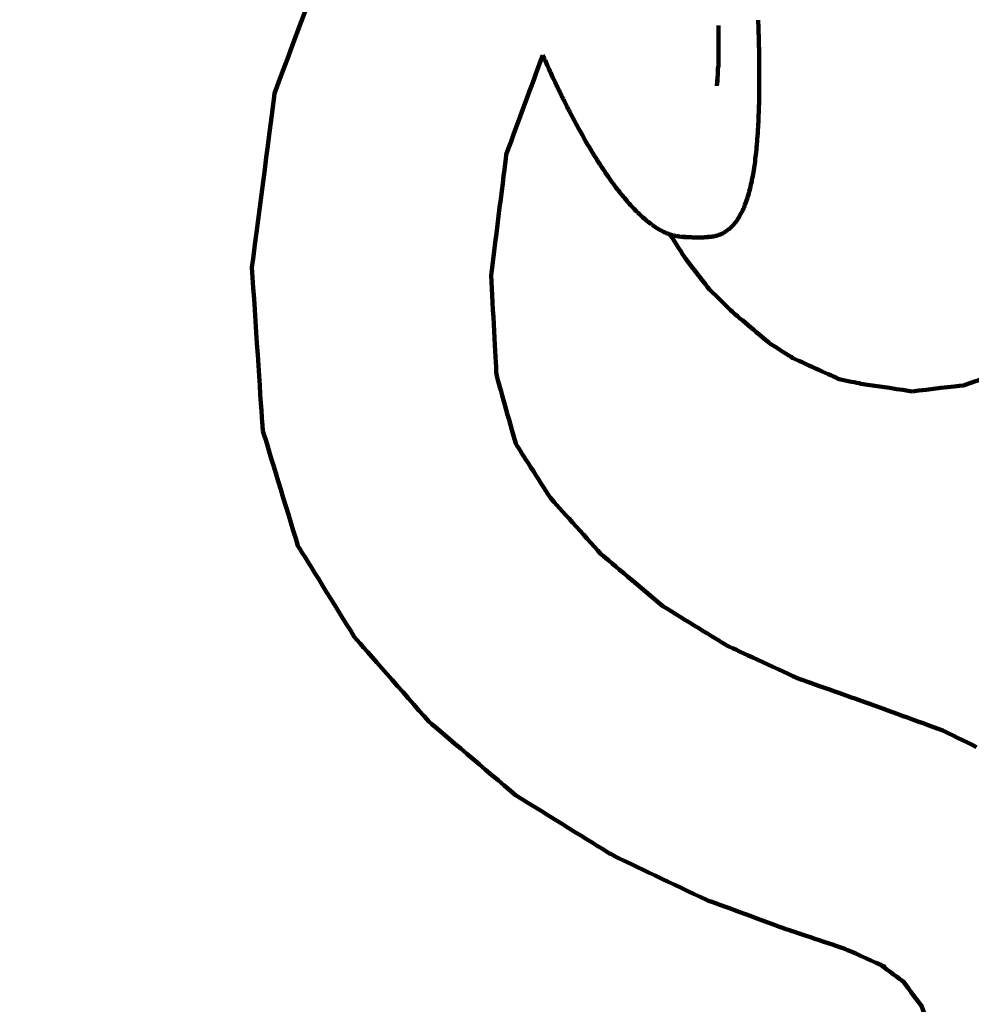
# Model space of a CAD drawing. Units: millimetres. Extents: x -5296 to 5296, y -6141 to 6141.
# Drawn here: x -353 to -317, y -4435 to -4397 of the extents above; entities that cross this region are included whole.
import ezdxf
from ezdxf.lldxf.tags import DXFTag

# ---------------------------------------------------------------- set-up
doc = ezdxf.new("R2010")
doc.units = ezdxf.units.MM
doc.header["$MEASUREMENT"] = 0
doc.layers.add('layer 1', color=7, linetype='Continuous')
doc.layers.add('Make2D$Visible$Curves', color=7, linetype='Continuous')
tags = doc.linetypes.add('New Line1', pattern=[6, 3.9, -2.1]).pattern_tags.tags
tags[6:7] = [DXFTag(74, 4), DXFTag(75, 0), DXFTag(340, '0'), DXFTag(46, 1.0), DXFTag(50, 0.0), DXFTag(44, 0.0), DXFTag(45, 0.0)]
tags[4:5] = [DXFTag(74, 4), DXFTag(75, 0), DXFTag(340, '0'), DXFTag(46, 1.0), DXFTag(50, 0.0), DXFTag(44, 0.0), DXFTag(45, 0.0)]

msp = doc.modelspace()

# ---------------------------------------------------------------- linework, layer by layer
at = {"layer": 'layer 1', "color": 250, "linetype": 'New Line1', "lineweight": 100}
msp.add_open_spline([(2401.1709, 6141.1597), (3292.3585, 6141.1597), (4392.9898, 5446.5426), (4392.9898, 4441.2412), (4392.9898, 4441.2412), (4392.9898, 3348.5494), (4397.6794, 3028.8901), (4399.7205, 2302.0219), (4399.7205, 2302.0219), (4891.1055, 1989.6499), (5296.1685, 1433.483), (5296.1685, 835.2412), (5296.1685, 835.2412), (5296.1685, -144.0857), (5295.0318, -618.9107), (5295.0318, -1603.8608), (5295.0318, -1603.8608), (5295.0318, -2134.2708), (4916.4518, -2748.816), (4496.82, -3064.3881), (4496.82, -3064.3881), (4277.4333, -3229.3716), (3024.236, -3778.0897), (2678.7492, -3930.1235), (2678.7492, -3930.1235), (2494.1093, -4011.3755), (2289.9793, -4056.487), (2075.3022, -4056.487), (2075.3022, -4056.487), (2075.3022, -4056.487), (1298.6529, -4056.487), (1298.6529, -4056.487), (1298.6529, -4056.487), (1298.6529, -4056.487), (1298.6529, -4641.1597), (1298.6529, -4641.1597), (1298.6529, -4641.1597), (1298.6529, -5469.587), (627.0801, -6141.1597), (-201.3471, -6141.1597), (-201.3471, -6141.1597), (-753.4335, -6141.1597), (-1306.3849, -6141.1597), (-1858.4643, -6141.1597), (-1858.4643, -6141.1597), (-2613.7854, -6141.1597), (-3238.7145, -5582.8855), (-3343.1284, -4856.4599), (-3343.1284, -4856.4599), (-3476.2252, -3930.4808), (-3548.8645, -1985.9963), (-3548.8645, -1024.6279), (-3548.8645, -1024.6279), (-3548.8645, -1024.6279), (-3548.8645, -658.7806), (-3548.8645, -658.7806), (-3548.8645, -658.7806), (-3548.8645, -658.7806), (-3796.1687, -658.7806), (-3796.1687, -658.7806), (-3796.1687, -658.7806), (-4624.5959, -658.7806), (-5296.1687, 12.7921), (-5296.1687, 841.2194), (-5296.1687, 841.2194), (-5296.1687, 973.4901), (-5290.018, 1104.5311), (-5290.018, 1240.1469), (-5290.018, 1240.1469), (-5290.018, 1598.7531), (-5164.1725, 1927.9502), (-4954.2368, 2186.0038), (-4954.2368, 2186.0038), (-4392.9744, 2875.9081), (-2711.3513, 5005.6708), (-2131.9105, 5646.6883), (-2131.9105, 5646.6883), (-1857.4168, 5950.352), (-1460.4062, 6141.1597), (-1018.83, 6141.1597), (-1018.83, 6141.1597), (1672.0083, 6141.1597), (-409.4648, 6141.1597), (2401.1709, 6141.1597)], degree=3, knots=[0, 0, 0, 0, 0.0454545, 0.0454545, 0.0454545, 0.0454545, 0.0909091, 0.0909091, 0.0909091, 0.0909091, 0.1363636, 0.1363636, 0.1363636, 0.1363636, 0.1818182, 0.1818182, 0.1818182, 0.1818182, 0.2272727, 0.2272727, 0.2272727, 0.2272727, 0.2727273, 0.2727273, 0.2727273, 0.2727273, 0.3181818, 0.3181818, 0.3181818, 0.3181818, 0.3636364, 0.3636364, 0.3636364, 0.3636364, 0.4090909, 0.4090909, 0.4090909, 0.4090909, 0.4545455, 0.4545455, 0.4545455, 0.4545455, 0.5, 0.5, 0.5, 0.5, 0.5454545, 0.5454545, 0.5454545, 0.5454545, 0.5909091, 0.5909091, 0.5909091, 0.5909091, 0.6363636, 0.6363636, 0.6363636, 0.6363636, 0.6818182, 0.6818182, 0.6818182, 0.6818182, 0.7272727, 0.7272727, 0.7272727, 0.7272727, 0.7727273, 0.7727273, 0.7727273, 0.7727273, 0.8181818, 0.8181818, 0.8181818, 0.8181818, 0.8636364, 0.8636364, 0.8636364, 0.8636364, 0.9090909, 0.9090909, 0.9090909, 0.9090909, 1, 1, 1, 1], dxfattribs=at)
at = {"layer": 'Make2D$Visible$Curves', "color": 250, "lineweight": 100}
for points, knots in [([(-309.2715, -4399.2112), (-309.259, -4398.4986), (-309.2402, -4397.4298), (-309.234, -4397.0735), (-309.234, -4397.0735), (-309.2557, -4396.2613), (-309.2883, -4395.0429), (-309.2991, -4394.6368), (-309.2991, -4394.6368), (-309.3522, -4393.776), (-309.4318, -4392.4849), (-309.4583, -4392.0545), (-309.4583, -4392.0545), (-309.541, -4391.1494), (-309.6649, -4389.7917), (-309.7062, -4389.3391), (-309.7062, -4389.3391), (-309.8165, -4388.3937), (-309.982, -4386.9756), (-310.0372, -4386.5029), (-310.0372, -4386.5029), (-310.1734, -4385.5227), (-310.3778, -4384.0524), (-310.4459, -4383.5623), (-310.4459, -4383.5623), (-310.6063, -4382.5527), (-310.8468, -4381.0383), (-310.927, -4380.5334), (-310.927, -4380.5334), (-311.1098, -4379.4995), (-311.3839, -4377.9486), (-311.4752, -4377.4317), (-311.4752, -4377.4317), (-311.6786, -4376.3786), (-311.9837, -4374.7989), (-312.0853, -4374.2723), (-312.0853, -4374.2723), (-312.3077, -4373.2049), (-312.6411, -4371.6037), (-312.7523, -4371.07), (-312.7523, -4371.07), (-312.9919, -4369.9932), (-313.3513, -4368.3779), (-313.4711, -4367.8395), (-313.4711, -4367.8395), (-313.7267, -4366.7565), (-314.1102, -4365.1321), (-314.238, -4364.5906), (-314.238, -4364.5906), (-314.5084, -4363.5048), (-314.9141, -4361.8761), (-315.0493, -4361.3332), (-315.0493, -4361.3332), (-315.3142, -4360.3228), (-315.7116, -4358.8073), (-315.844, -4358.3021), (-315.844, -4358.3021), (-316.083, -4357.4456), (-316.4415, -4356.1607), (-316.561, -4355.7325), (-316.561, -4355.7325), (-316.8051, -4354.9082), (-317.1714, -4353.6719), (-317.2934, -4353.2598), (-317.2934, -4353.2598), (-317.5738, -4352.3465), (-317.9943, -4350.9765), (-318.1345, -4350.5199), (-318.1345, -4350.5199), (-318.4422, -4349.5394), (-318.9037, -4348.0687), (-319.0575, -4347.5784), (-319.0575, -4347.5784), (-319.3835, -4346.5528), (-319.8726, -4345.0143), (-320.0356, -4344.5014), (-320.0356, -4344.5014), (-320.3713, -4343.4526), (-320.8747, -4341.8794), (-321.0425, -4341.355), (-321.0425, -4341.355), (-321.379, -4340.3051), (-321.8837, -4338.7302), (-322.0519, -4338.2053), (-322.0519, -4338.2053), (-322.3799, -4337.1781), (-322.8718, -4335.6373), (-323.0358, -4335.1237), (-323.0358, -4335.1237), (-323.346, -4334.1429), (-323.8113, -4332.6718), (-323.9664, -4332.1815), (-323.9664, -4332.1815), (-324.2486, -4331.2746), (-324.6719, -4329.9142), (-324.813, -4329.4607), (-324.813, -4329.4607), (-325.057, -4328.655), (-325.4229, -4327.4463), (-325.5448, -4327.0434), (-325.5448, -4327.0434), (-325.7418, -4326.3634), (-326.0373, -4325.3433), (-326.1358, -4325.0032), (-326.1358, -4325.0032), (-326.1396, -4324.9891), (-326.1452, -4324.9678), (-326.1471, -4324.9608)], [0, 0, 0, 0, 0.0357143, 0.0357143, 0.0357143, 0.0357143, 0.0714286, 0.0714286, 0.0714286, 0.0714286, 0.1071429, 0.1071429, 0.1071429, 0.1071429, 0.1428571, 0.1428571, 0.1428571, 0.1428571, 0.1785714, 0.1785714, 0.1785714, 0.1785714, 0.2142857, 0.2142857, 0.2142857, 0.2142857, 0.25, 0.25, 0.25, 0.25, 0.2857143, 0.2857143, 0.2857143, 0.2857143, 0.3214286, 0.3214286, 0.3214286, 0.3214286, 0.3571429, 0.3571429, 0.3571429, 0.3571429, 0.3928571, 0.3928571, 0.3928571, 0.3928571, 0.4285714, 0.4285714, 0.4285714, 0.4285714, 0.4642857, 0.4642857, 0.4642857, 0.4642857, 0.5, 0.5, 0.5, 0.5, 0.5357143, 0.5357143, 0.5357143, 0.5357143, 0.5714286, 0.5714286, 0.5714286, 0.5714286, 0.6071429, 0.6071429, 0.6071429, 0.6071429, 0.6428571, 0.6428571, 0.6428571, 0.6428571, 0.6785714, 0.6785714, 0.6785714, 0.6785714, 0.7142857, 0.7142857, 0.7142857, 0.7142857, 0.75, 0.75, 0.75, 0.75, 0.7857143, 0.7857143, 0.7857143, 0.7857143, 0.8214286, 0.8214286, 0.8214286, 0.8214286, 0.8571429, 0.8571429, 0.8571429, 0.8571429, 0.8928571, 0.8928571, 0.8928571, 0.8928571, 0.9285714, 0.9285714, 0.9285714, 0.9285714, 1, 1, 1, 1]), ([(-343.7997, -4406.728), (-343.5143, -4404.5268), (-343.0862, -4401.2249), (-342.9435, -4400.1243), (-342.9435, -4400.1243), (-342.1415, -4397.9606), (-340.9384, -4394.715), (-340.5373, -4393.6332), (-340.5373, -4393.6332), (-339.1966, -4391.7492), (-337.1855, -4388.9232), (-336.5152, -4387.9812)], [0, 0, 0, 0, 0.25, 0.25, 0.25, 0.25, 0.5, 0.5, 0.5, 0.5, 1, 1, 1, 1]), ([(-324.5561, -4399.6128), (-324.5563, -4399.4927), (-324.5565, -4399.3124), (-324.5565, -4399.2523), (-324.5565, -4399.2523), (-324.5558, -4399.2303), (-324.5547, -4399.1972), (-324.5543, -4399.1862), (-324.5543, -4399.1862), (-324.5565, -4399.0059), (-324.5597, -4398.7356), (-324.5608, -4398.6454), (-324.5608, -4398.6454), (-324.5649, -4398.4597), (-324.5711, -4398.1811), (-324.5731, -4398.0882), (-324.5731, -4398.0882), (-324.5791, -4397.8978), (-324.5881, -4397.6121), (-324.5911, -4397.5169), (-324.5911, -4397.5169), (-324.5936, -4397.4568), (-324.5972, -4397.3667), (-324.5984, -4397.3367)], [0, 0, 0, 0, 0.1428571, 0.1428571, 0.1428571, 0.1428571, 0.2857143, 0.2857143, 0.2857143, 0.2857143, 0.4285714, 0.4285714, 0.4285714, 0.4285714, 0.5714286, 0.5714286, 0.5714286, 0.5714286, 0.7142857, 0.7142857, 0.7142857, 0.7142857, 1, 1, 1, 1]), ([(-326.1071, -4397.7222), (-326.1057, -4397.833), (-326.1037, -4397.9992), (-326.103, -4398.0546), (-326.103, -4398.0546), (-326.1027, -4398.2171), (-326.1022, -4398.461), (-326.1021, -4398.5423), (-326.1021, -4398.5423), (-326.1036, -4398.6979), (-326.1059, -4398.9312), (-326.1067, -4399.009), (-326.1067, -4399.009), (-326.1076, -4399.0505), (-326.109, -4399.1127), (-326.1095, -4399.1334)], [0, 0, 0, 0, 0.2, 0.2, 0.2, 0.2, 0.4, 0.4, 0.4, 0.4, 0.6, 0.6, 0.6, 0.6, 1, 1, 1, 1]), ([(-326.1029, -4398.105), (-326.104, -4398.1375), (-326.1058, -4398.1862), (-326.1063, -4398.2024), (-326.1063, -4398.2024), (-326.1067, -4398.0423), (-326.1071, -4397.8022), (-326.1073, -4397.7222)], [0, 0, 0, 0, 0.3333333, 0.3333333, 0.3333333, 0.3333333, 1, 1, 1, 1]), ([(-334.7278, -4407.028), (-334.5363, -4405.499), (-334.2489, -4403.2056), (-334.1532, -4402.4412), (-334.1532, -4402.4412), (-333.6927, -4401.1832), (-333.0019, -4399.2962), (-332.7716, -4398.6672)], [0, 0, 0, 0, 0.3333333, 0.3333333, 0.3333333, 0.3333333, 1, 1, 1, 1]), ([(-332.7716, -4398.6672), (-332.7424, -4398.7339), (-332.6986, -4398.8338), (-332.684, -4398.8671), (-332.684, -4398.8671), (-332.616, -4399.0175), (-332.514, -4399.2431), (-332.4799, -4399.3183), (-332.4799, -4399.3183), (-332.412, -4399.4638), (-332.3101, -4399.682), (-332.2762, -4399.7548), (-332.2762, -4399.7548), (-332.2084, -4399.8953), (-332.1067, -4400.1061), (-332.0728, -4400.1763), (-332.0728, -4400.1763), (-332.0053, -4400.3119), (-331.9039, -4400.5152), (-331.8701, -4400.583), (-331.8701, -4400.583), (-331.8028, -4400.7135), (-331.7018, -4400.9092), (-331.6681, -4400.9745), (-331.6681, -4400.9745), (-331.6011, -4401.0999), (-331.5006, -4401.288), (-331.4671, -4401.3507), (-331.4671, -4401.3507), (-331.4004, -4401.471), (-331.3004, -4401.6515), (-331.267, -4401.7116), (-331.267, -4401.7116), (-331.2008, -4401.8268), (-331.1014, -4401.9995), (-331.0683, -4402.0571), (-331.0683, -4402.0571), (-331.0025, -4402.167), (-330.9037, -4402.3319), (-330.8708, -4402.3868), (-330.8708, -4402.3868), (-330.8055, -4402.4915), (-330.7076, -4402.6485), (-330.6749, -4402.7009), (-330.6749, -4402.7009), (-330.6102, -4402.8002), (-330.5131, -4402.9493), (-330.4808, -4402.9989), (-330.4808, -4402.9989), (-330.4166, -4403.0929), (-330.3205, -4403.2339), (-330.2884, -4403.2809), (-330.2884, -4403.2809), (-330.225, -4403.3695), (-330.1298, -4403.5024), (-330.0981, -4403.5467), (-330.0981, -4403.5467), (-330.0354, -4403.6298), (-329.9413, -4403.7545), (-329.91, -4403.796)], [0, 0, 0, 0, 0.0625, 0.0625, 0.0625, 0.0625, 0.125, 0.125, 0.125, 0.125, 0.1875, 0.1875, 0.1875, 0.1875, 0.25, 0.25, 0.25, 0.25, 0.3125, 0.3125, 0.3125, 0.3125, 0.375, 0.375, 0.375, 0.375, 0.4375, 0.4375, 0.4375, 0.4375, 0.5, 0.5, 0.5, 0.5, 0.5625, 0.5625, 0.5625, 0.5625, 0.625, 0.625, 0.625, 0.625, 0.6875, 0.6875, 0.6875, 0.6875, 0.75, 0.75, 0.75, 0.75, 0.8125, 0.8125, 0.8125, 0.8125, 0.875, 0.875, 0.875, 0.875, 1, 1, 1, 1]), ([(-326.1206, -4399.0975), (-326.1257, -4399.2343), (-326.1333, -4399.4395), (-326.1358, -4399.5078), (-326.1358, -4399.5078), (-326.1408, -4399.5993), (-326.1482, -4399.7366), (-326.1507, -4399.7823)], [0, 0, 0, 0, 0.3333333, 0.3333333, 0.3333333, 0.3333333, 1, 1, 1, 1]), ([(-326.1451, -4399.5741), (-326.1441, -4399.5473), (-326.1426, -4399.5071), (-326.1421, -4399.4937), (-326.1421, -4399.4937), (-326.1479, -4399.5724), (-326.1566, -4399.6906), (-326.1594, -4399.73)], [0, 0, 0, 0, 0.3333333, 0.3333333, 0.3333333, 0.3333333, 1, 1, 1, 1]), ([(-324.6144, -4401.6355), (-324.6064, -4401.4938), (-324.5945, -4401.2812), (-324.5905, -4401.2103), (-324.5905, -4401.2103), (-324.5846, -4401.0593), (-324.5758, -4400.8327), (-324.5728, -4400.7571), (-324.5728, -4400.7571), (-324.569, -4400.5975), (-324.5633, -4400.358), (-324.5613, -4400.2782), (-324.5613, -4400.2782), (-324.5595, -4400.1107), (-324.5568, -4399.8595), (-324.5559, -4399.7758), (-324.5559, -4399.7758), (-324.556, -4399.7379), (-324.556, -4399.681), (-324.5561, -4399.6621)], [0, 0, 0, 0, 0.1666667, 0.1666667, 0.1666667, 0.1666667, 0.3333333, 0.3333333, 0.3333333, 0.3333333, 0.5, 0.5, 0.5, 0.5, 0.6666667, 0.6666667, 0.6666667, 0.6666667, 1, 1, 1, 1]), ([(-324.56, -4400.1572), (-324.5597, -4400.1745), (-324.5593, -4400.2004), (-324.5591, -4400.2091), (-324.5591, -4400.2091), (-324.5597, -4400.2321), (-324.5605, -4400.2667), (-324.5608, -4400.2782)], [0, 0, 0, 0, 0.3333333, 0.3333333, 0.3333333, 0.3333333, 1, 1, 1, 1]), ([(-324.7797, -4403.1264), (-324.7632, -4403.0187), (-324.7384, -4402.8573), (-324.7302, -4402.8035), (-324.7302, -4402.8035), (-324.7158, -4402.6878), (-324.6943, -4402.5141), (-324.6871, -4402.4562), (-324.6871, -4402.4562), (-324.6749, -4402.332), (-324.6566, -4402.1457), (-324.6505, -4402.0836), (-324.6505, -4402.0836), (-324.6485, -4402.0669), (-324.6456, -4402.0418), (-324.6446, -4402.0334)], [0, 0, 0, 0, 0.2, 0.2, 0.2, 0.2, 0.4, 0.4, 0.4, 0.4, 0.6, 0.6, 0.6, 0.6, 1, 1, 1, 1]), ([(-324.9764, -4403.9915), (-324.9533, -4403.9064), (-324.9187, -4403.7788), (-324.9072, -4403.7362), (-324.9072, -4403.7362), (-324.8863, -4403.6438), (-324.855, -4403.5053), (-324.8445, -4403.4591), (-324.8445, -4403.4591), (-324.8416, -4403.4479), (-324.8371, -4403.4312), (-324.8357, -4403.4256), (-324.8357, -4403.4256), (-324.8565, -4403.5178), (-324.8878, -4403.6561), (-324.8982, -4403.7022), (-324.8982, -4403.7022), (-324.9212, -4403.7872), (-324.9558, -4403.9146), (-324.9673, -4403.9571), (-324.9673, -4403.9571), (-324.9673, -4403.9571), (-324.9673, -4403.9571), (-324.9673, -4403.9571)], [0, 0, 0, 0, 0.1428571, 0.1428571, 0.1428571, 0.1428571, 0.2857143, 0.2857143, 0.2857143, 0.2857143, 0.4285714, 0.4285714, 0.4285714, 0.4285714, 0.5714286, 0.5714286, 0.5714286, 0.5714286, 0.7142857, 0.7142857, 0.7142857, 0.7142857, 1, 1, 1, 1]), ([(-329.91, -4403.796), (-329.8481, -4403.8736), (-329.7552, -4403.99), (-329.7242, -4404.0288), (-329.7242, -4404.0288), (-329.6631, -4404.1009), (-329.5715, -4404.2089), (-329.5409, -4404.2449), (-329.5409, -4404.2449), (-329.4807, -4404.3113), (-329.3904, -4404.4109), (-329.3603, -4404.4442), (-329.3603, -4404.4442), (-329.3567, -4404.4485), (-329.3513, -4404.4551), (-329.3495, -4404.4572), (-329.3495, -4404.4572), (-329.2902, -4404.518), (-329.2012, -4404.6092), (-329.1715, -4404.6396), (-329.1715, -4404.6396), (-329.1676, -4404.6438), (-329.1616, -4404.65), (-329.1596, -4404.6521)], [0, 0, 0, 0, 0.1428571, 0.1428571, 0.1428571, 0.1428571, 0.2857143, 0.2857143, 0.2857143, 0.2857143, 0.4285714, 0.4285714, 0.4285714, 0.4285714, 0.5714286, 0.5714286, 0.5714286, 0.5714286, 0.7142857, 0.7142857, 0.7142857, 0.7142857, 1, 1, 1, 1]), ([(-324.9764, -4403.9915), (-325.0017, -4404.0697), (-325.0396, -4404.1869), (-325.0523, -4404.226), (-325.0523, -4404.226), (-325.0797, -4404.2972), (-325.1209, -4404.4041), (-325.1346, -4404.4397), (-325.1346, -4404.4397), (-325.1642, -4404.5041), (-325.2085, -4404.6007), (-325.2233, -4404.6329)], [0, 0, 0, 0, 0.25, 0.25, 0.25, 0.25, 0.5, 0.5, 0.5, 0.5, 1, 1, 1, 1]), ([(-325.3294, -4404.8267), (-325.2977, -4404.7691), (-325.2503, -4404.6826), (-325.2345, -4404.6538), (-325.2345, -4404.6538), (-325.2307, -4404.6468), (-325.2252, -4404.6363), (-325.2233, -4404.6329)], [0, 0, 0, 0, 0.3333333, 0.3333333, 0.3333333, 0.3333333, 1, 1, 1, 1]), ([(-328.9846, -4404.8174), (-328.9273, -4404.8667), (-328.8413, -4404.9407), (-328.8127, -4404.9653), (-328.8127, -4404.9653), (-328.7565, -4405.0088), (-328.6723, -4405.0741), (-328.6442, -4405.0958), (-328.6442, -4405.0958), (-328.6392, -4405.0998), (-328.6318, -4405.1058), (-328.6293, -4405.1078)], [0, 0, 0, 0, 0.25, 0.25, 0.25, 0.25, 0.5, 0.5, 0.5, 0.5, 1, 1, 1, 1]), ([(-325.6755, -4405.2509), (-325.638, -4405.2133), (-325.5817, -4405.1569), (-325.5629, -4405.1381), (-325.5629, -4405.1381), (-325.5585, -4405.1339), (-325.5518, -4405.1276), (-325.5496, -4405.1255), (-325.5496, -4405.1255), (-325.5454, -4405.121), (-325.5391, -4405.1142), (-325.537, -4405.112)], [0, 0, 0, 0, 0.25, 0.25, 0.25, 0.25, 0.5, 0.5, 0.5, 0.5, 1, 1, 1, 1]), ([(-325.3294, -4404.8267), (-325.363, -4404.8776), (-325.4135, -4404.954), (-325.4303, -4404.9794), (-325.4303, -4404.9794), (-325.4659, -4405.0236), (-325.5192, -4405.0899), (-325.537, -4405.112)], [0, 0, 0, 0, 0.3333333, 0.3333333, 0.3333333, 0.3333333, 1, 1, 1, 1]), ([(-328.4641, -4405.2207), (-328.4103, -4405.2524), (-328.3295, -4405.3), (-328.3026, -4405.3158), (-328.3026, -4405.3158), (-328.2962, -4405.3196), (-328.2865, -4405.3252), (-328.2833, -4405.3271)], [0, 0, 0, 0, 0.3333333, 0.3333333, 0.3333333, 0.3333333, 1, 1, 1, 1]), ([(-328.1255, -4405.4043), (-328.0742, -4405.4239), (-327.9973, -4405.4535), (-327.9716, -4405.4633), (-327.9716, -4405.4633), (-327.9632, -4405.4668), (-327.9505, -4405.472), (-327.9463, -4405.4738)], [0, 0, 0, 0, 0.3333333, 0.3333333, 0.3333333, 0.3333333, 1, 1, 1, 1]), ([(-327.9437, -4405.4745), (-327.8946, -4405.4878), (-327.821, -4405.5079), (-327.7964, -4405.5146), (-327.7964, -4405.5146), (-327.7854, -4405.5178), (-327.7689, -4405.5225), (-327.7634, -4405.5241), (-327.7634, -4405.5241), (-327.7551, -4405.5254), (-327.7426, -4405.5273), (-327.7384, -4405.528)], [0, 0, 0, 0, 0.25, 0.25, 0.25, 0.25, 0.5, 0.5, 0.5, 0.5, 1, 1, 1, 1]), ([(-326.108, -4405.5038), (-326.0651, -4405.4858), (-326.0007, -4405.4589), (-325.9793, -4405.4499), (-325.9793, -4405.4499), (-325.9706, -4405.4466), (-325.9575, -4405.4416), (-325.9532, -4405.44)], [0, 0, 0, 0, 0.3333333, 0.3333333, 0.3333333, 0.3333333, 1, 1, 1, 1]), ([(-325.9532, -4405.44), (-325.912, -4405.4155), (-325.8503, -4405.3789), (-325.8297, -4405.3666), (-325.8297, -4405.3666), (-325.823, -4405.363), (-325.8129, -4405.3575), (-325.8095, -4405.3557)], [0, 0, 0, 0, 0.3333333, 0.3333333, 0.3333333, 0.3333333, 1, 1, 1, 1]), ([(-325.8095, -4405.3557), (-325.7702, -4405.3247), (-325.7111, -4405.2782), (-325.6914, -4405.2627), (-325.6914, -4405.2627), (-325.6861, -4405.2588), (-325.6781, -4405.2528), (-325.6755, -4405.2509)], [0, 0, 0, 0, 0.3333333, 0.3333333, 0.3333333, 0.3333333, 1, 1, 1, 1]), ([(-327.6423, -4405.5427), (-327.651, -4405.5419), (-327.664, -4405.5406), (-327.6684, -4405.5401), (-327.6684, -4405.5401), (-327.686, -4405.5376), (-327.7125, -4405.5339), (-327.7213, -4405.5326), (-327.7213, -4405.5326), (-327.727, -4405.5311), (-327.7356, -4405.5288), (-327.7384, -4405.528)], [0, 0, 0, 0, 0.25, 0.25, 0.25, 0.25, 0.5, 0.5, 0.5, 0.5, 1, 1, 1, 1]), ([(-327.6423, -4405.5427), (-327.6341, -4405.544), (-327.6219, -4405.5459), (-327.6178, -4405.5465), (-327.6178, -4405.5465), (-327.6037, -4405.5493), (-327.5826, -4405.5536), (-327.5755, -4405.555), (-327.5755, -4405.555), (-327.5578, -4405.5575), (-327.5313, -4405.5613), (-327.5224, -4405.5626), (-327.5224, -4405.5626), (-327.4752, -4405.5638), (-327.4045, -4405.5657), (-327.3809, -4405.5663), (-327.3809, -4405.5663), (-327.359, -4405.5685), (-327.3261, -4405.5717), (-327.3152, -4405.5728), (-327.3152, -4405.5728), (-327.2885, -4405.5746), (-327.2486, -4405.5772), (-327.2352, -4405.5781), (-327.2352, -4405.5781), (-327.2051, -4405.5795), (-327.1598, -4405.5816), (-327.1447, -4405.5823), (-327.1447, -4405.5823), (-327.1432, -4405.5824), (-327.1409, -4405.5824), (-327.1402, -4405.5825), (-327.1402, -4405.5825), (-327.1091, -4405.5834), (-327.0626, -4405.5848), (-327.047, -4405.5853), (-327.047, -4405.5853), (-327.0133, -4405.5859), (-326.9627, -4405.5868), (-326.9458, -4405.5871), (-326.9458, -4405.5871), (-326.9121, -4405.5873), (-326.8614, -4405.5876), (-326.8446, -4405.5876), (-326.8446, -4405.5876), (-326.812, -4405.5874), (-326.7631, -4405.587), (-326.7468, -4405.5869), (-326.7468, -4405.5869), (-326.7166, -4405.5862), (-326.6713, -4405.5851), (-326.6562, -4405.5847), (-326.6562, -4405.5847), (-326.6101, -4405.5796), (-326.5409, -4405.572), (-326.5179, -4405.5695), (-326.5179, -4405.5695), (-326.4911, -4405.5683), (-326.451, -4405.5665), (-326.4377, -4405.5659), (-326.4377, -4405.5659), (-326.4156, -4405.5643), (-326.3826, -4405.5618), (-326.3716, -4405.561), (-326.3716, -4405.561), (-326.3537, -4405.5589), (-326.327, -4405.5557), (-326.318, -4405.5547), (-326.318, -4405.5547), (-326.3116, -4405.553), (-326.3018, -4405.5505), (-326.2986, -4405.5496)], [0, 0, 0, 0, 0.0526316, 0.0526316, 0.0526316, 0.0526316, 0.1052632, 0.1052632, 0.1052632, 0.1052632, 0.1578947, 0.1578947, 0.1578947, 0.1578947, 0.2105263, 0.2105263, 0.2105263, 0.2105263, 0.2631579, 0.2631579, 0.2631579, 0.2631579, 0.3157895, 0.3157895, 0.3157895, 0.3157895, 0.3684211, 0.3684211, 0.3684211, 0.3684211, 0.4210526, 0.4210526, 0.4210526, 0.4210526, 0.4736842, 0.4736842, 0.4736842, 0.4736842, 0.5263158, 0.5263158, 0.5263158, 0.5263158, 0.5789474, 0.5789474, 0.5789474, 0.5789474, 0.6315789, 0.6315789, 0.6315789, 0.6315789, 0.6842105, 0.6842105, 0.6842105, 0.6842105, 0.7368421, 0.7368421, 0.7368421, 0.7368421, 0.7894737, 0.7894737, 0.7894737, 0.7894737, 0.8421053, 0.8421053, 0.8421053, 0.8421053, 0.8947368, 0.8947368, 0.8947368, 0.8947368, 1, 1, 1, 1]), ([(-327.1402, -4405.5825), (-327.1566, -4405.5822), (-327.1811, -4405.5817), (-327.1893, -4405.5816), (-327.1893, -4405.5816), (-327.2218, -4405.5806), (-327.2705, -4405.5791), (-327.2867, -4405.5786), (-327.2867, -4405.5786), (-327.3168, -4405.5772), (-327.362, -4405.5751), (-327.3771, -4405.5744), (-327.3771, -4405.5744), (-327.4037, -4405.5726), (-327.4435, -4405.5699), (-327.4568, -4405.569), (-327.4568, -4405.569), (-327.4691, -4405.5671), (-327.4875, -4405.5643), (-327.4937, -4405.5634)], [0, 0, 0, 0, 0.1666667, 0.1666667, 0.1666667, 0.1666667, 0.3333333, 0.3333333, 0.3333333, 0.3333333, 0.5, 0.5, 0.5, 0.5, 0.6666667, 0.6666667, 0.6666667, 0.6666667, 1, 1, 1, 1]), ([(-326.4308, -4405.5654), (-326.4394, -4405.5669), (-326.4523, -4405.5692), (-326.4566, -4405.57), (-326.4566, -4405.57), (-326.4744, -4405.5721), (-326.5012, -4405.5752), (-326.5101, -4405.5763), (-326.5101, -4405.5763), (-326.5321, -4405.5779), (-326.5651, -4405.5804), (-326.5761, -4405.5812), (-326.5761, -4405.5812), (-326.5891, -4405.5809), (-326.6086, -4405.5804), (-326.6151, -4405.5802)], [0, 0, 0, 0, 0.2, 0.2, 0.2, 0.2, 0.4, 0.4, 0.4, 0.4, 0.6, 0.6, 0.6, 0.6, 1, 1, 1, 1]), ([(-326.1427, -4405.5127), (-326.1757, -4405.5213), (-326.2252, -4405.534), (-326.2417, -4405.5383), (-326.2417, -4405.5383), (-326.2529, -4405.5412), (-326.2697, -4405.5456), (-326.2753, -4405.5471), (-326.2753, -4405.5471), (-326.2831, -4405.5479), (-326.2947, -4405.5492), (-326.2986, -4405.5497)], [0, 0, 0, 0, 0.25, 0.25, 0.25, 0.25, 0.5, 0.5, 0.5, 0.5, 1, 1, 1, 1]), ([(-326.1425, -4405.5127), (-326.1422, -4405.5127), (-326.1417, -4405.5126), (-326.1416, -4405.5126), (-326.1416, -4405.5126), (-326.1304, -4405.5096), (-326.1136, -4405.5052), (-326.108, -4405.5038)], [0, 0, 0, 0, 0.3333333, 0.3333333, 0.3333333, 0.3333333, 1, 1, 1, 1]), ([(-327.3608, -4406.3814), (-327.055, -4406.7756), (-326.5962, -4407.3669), (-326.4433, -4407.564), (-326.4433, -4407.564), (-326.1548, -4407.8481), (-325.7221, -4408.2743), (-325.5779, -4408.4163), (-325.5779, -4408.4163), (-325.0986, -4408.818), (-324.3795, -4409.4205), (-324.1399, -4409.6214), (-324.1399, -4409.6214), (-323.8543, -4409.8028), (-323.4258, -4410.075), (-323.283, -4410.1657), (-323.283, -4410.1657), (-322.6957, -4410.4317), (-321.8147, -4410.8307), (-321.521, -4410.9637)], [0, 0, 0, 0, 0.1666667, 0.1666667, 0.1666667, 0.1666667, 0.3333333, 0.3333333, 0.3333333, 0.3333333, 0.5, 0.5, 0.5, 0.5, 0.6666667, 0.6666667, 0.6666667, 0.6666667, 1, 1, 1, 1]), ([(-343.7997, -4406.728), (-343.6715, -4408.6888), (-343.4793, -4411.6299), (-343.4152, -4412.6103), (-343.4152, -4412.6103), (-343.4043, -4412.7178), (-343.3881, -4412.8791), (-343.3826, -4412.9329)], [0, 0, 0, 0, 0.3333333, 0.3333333, 0.3333333, 0.3333333, 1, 1, 1, 1]), ([(-316.8118, -4411.2013), (-316.5619, -4411.1168), (-316.1872, -4410.9899), (-316.0623, -4410.9476), (-316.0623, -4410.9476), (-315.4578, -4410.6997), (-314.551, -4410.3277), (-314.2488, -4410.2038)], [0, 0, 0, 0, 0.3333333, 0.3333333, 0.3333333, 0.3333333, 1, 1, 1, 1]), ([(-328.2173, -4419.5778), (-328.9993, -4418.9192), (-330.1722, -4417.9314), (-330.5632, -4417.6021), (-330.5632, -4417.6021), (-331.2017, -4416.8928), (-332.1594, -4415.8287), (-332.4787, -4415.474), (-332.4787, -4415.474), (-332.9178, -4414.7869), (-333.5763, -4413.7561), (-333.7959, -4413.4126), (-333.7959, -4413.4126), (-334.0394, -4412.541), (-334.4046, -4411.2336), (-334.5263, -4410.7978)], [0, 0, 0, 0, 0.2, 0.2, 0.2, 0.2, 0.4, 0.4, 0.4, 0.4, 0.6, 0.6, 0.6, 0.6, 1, 1, 1, 1]), ([(-321.521, -4410.9637), (-321.2486, -4411.0216), (-320.8401, -4411.1084), (-320.7039, -4411.1373), (-320.7039, -4411.1373), (-320.0563, -4411.2343), (-319.085, -4411.3797), (-318.7612, -4411.4281)], [0, 0, 0, 0, 0.3333333, 0.3333333, 0.3333333, 0.3333333, 1, 1, 1, 1]), ([(-333.7995, -4426.7521), (-334.897, -4425.8207), (-336.5434, -4424.4237), (-337.0922, -4423.958), (-337.0922, -4423.958), (-338.0342, -4422.8866), (-339.4472, -4421.2796), (-339.9182, -4420.7439), (-339.9182, -4420.7439), (-340.6311, -4419.5921), (-341.7004, -4417.8645), (-342.0568, -4417.2886), (-342.0568, -4417.2886), (-342.4988, -4415.8367), (-343.1617, -4413.6588), (-343.3826, -4412.9329)], [0, 0, 0, 0, 0.2, 0.2, 0.2, 0.2, 0.4, 0.4, 0.4, 0.4, 0.6, 0.6, 0.6, 0.6, 1, 1, 1, 1]), ([(-328.2173, -4419.5777), (-328.2173, -4419.5777), (-328.2173, -4419.5778), (-328.2173, -4419.5778), (-328.2173, -4419.5778), (-327.406, -4420.0766), (-326.1892, -4420.8248), (-325.7836, -4421.0743)], [0, 0, 0, 0, 0.3333333, 0.3333333, 0.3333333, 0.3333333, 1, 1, 1, 1]), ([(-317.5923, -4424.2969), (-318.5049, -4423.9649), (-319.8738, -4423.4669), (-320.3301, -4423.3009), (-320.3301, -4423.3009), (-321.257, -4422.9714), (-322.6473, -4422.4772), (-323.1108, -4422.3124), (-323.1108, -4422.3124), (-324.0017, -4421.8997), (-325.3381, -4421.2806), (-325.7836, -4421.0743)], [0, 0, 0, 0, 0.25, 0.25, 0.25, 0.25, 0.5, 0.5, 0.5, 0.5, 1, 1, 1, 1]), ([(-333.7995, -4426.7521), (-332.6199, -4427.4837), (-330.8506, -4428.5811), (-330.2609, -4428.9469), (-330.2609, -4428.9469), (-330.2258, -4428.9636), (-330.1733, -4428.9885), (-330.1558, -4428.9968)], [0, 0, 0, 0, 0.3333333, 0.3333333, 0.3333333, 0.3333333, 1, 1, 1, 1]), ([(-326.5811, -4430.7173), (-327.719, -4430.1771), (-329.4257, -4429.3669), (-329.9946, -4429.0968), (-329.9946, -4429.0968), (-330.0483, -4429.0635), (-330.1289, -4429.0135), (-330.1558, -4428.9968)], [0, 0, 0, 0, 0.3333333, 0.3333333, 0.3333333, 0.3333333, 1, 1, 1, 1]), ([(-319.9482, -4433.1901), (-320.4021, -4432.9869), (-321.0829, -4432.6821), (-321.3098, -4432.5805), (-321.3098, -4432.5805), (-322.0839, -4432.3219), (-323.245, -4431.9339), (-323.6321, -4431.8046), (-323.6321, -4431.8046), (-324.6151, -4431.4421), (-326.0896, -4430.8985), (-326.5811, -4430.7173)], [0, 0, 0, 0, 0.25, 0.25, 0.25, 0.25, 0.5, 0.5, 0.5, 0.5, 1, 1, 1, 1]), ([(-319.9482, -4433.1901), (-319.6612, -4433.4045), (-319.2307, -4433.7261), (-319.0872, -4433.8333), (-319.0872, -4433.8333), (-318.8602, -4434.1388), (-318.5197, -4434.5971), (-318.4063, -4434.7499), (-318.4063, -4434.7499), (-318.2325, -4435.1877), (-317.9718, -4435.8445), (-317.8849, -4436.0634), (-317.8849, -4436.0634), (-317.7215, -4436.7014), (-317.4765, -4437.6584), (-317.3948, -4437.9774), (-317.3948, -4437.9774), (-317.1676, -4439.0382), (-316.8268, -4440.6293), (-316.7132, -4441.1597)], [0, 0, 0, 0, 0.1666667, 0.1666667, 0.1666667, 0.1666667, 0.3333333, 0.3333333, 0.3333333, 0.3333333, 0.5, 0.5, 0.5, 0.5, 0.6666667, 0.6666667, 0.6666667, 0.6666667, 1, 1, 1, 1])]:
    msp.add_open_spline(points, degree=3, knots=knots, dxfattribs=at)
for points in [[(-326.1093, -4397.548), (-326.1086, -4397.6056), (-326.1075, -4397.6921), (-326.1071, -4397.7209)], [(-326.1595, -4399.7312), (-326.1621, -4399.7667), (-326.166, -4399.82), (-326.1673, -4399.8378)], [(-326.1638, -4399.7891), (-326.1628, -4399.7864), (-326.1614, -4399.7824), (-326.1609, -4399.7811)], [(-326.1633, -4399.7893), (-326.1634, -4399.7897), (-326.1637, -4399.7903), (-326.1637, -4399.7905)], [(-324.5556, -4399.6201), (-324.5558, -4399.6341), (-324.556, -4399.6551), (-324.5561, -4399.6621)], [(-324.6144, -4401.6355), (-324.6245, -4401.7681), (-324.6396, -4401.9671), (-324.6446, -4402.0334)], [(-324.8357, -4403.4256), (-324.817, -4403.3259), (-324.789, -4403.1762), (-324.7797, -4403.1264)], [(-329.1596, -4404.6521), (-329.1013, -4404.7072), (-329.0138, -4404.7898), (-328.9846, -4404.8174)], [(-328.4641, -4405.2207), (-328.5192, -4405.1831), (-328.6018, -4405.1266), (-328.6293, -4405.1078)], [(-328.1255, -4405.4043), (-328.1781, -4405.3785), (-328.257, -4405.3399), (-328.2833, -4405.3271)], [(-327.9463, -4405.4738), (-327.9454, -4405.474), (-327.9441, -4405.4744), (-327.9437, -4405.4745)], [(-327.9437, -4405.4745), (-327.7494, -4405.7768), (-327.4579, -4406.2302), (-327.3608, -4406.3814)], [(-334.7278, -4407.028), (-334.6607, -4408.2846), (-334.5599, -4410.1695), (-334.5263, -4410.7978)], [(-318.7612, -4411.4281), (-318.1114, -4411.3525), (-317.1367, -4411.2391), (-316.8118, -4411.2013)], [(-316.3135, -4424.9292), (-316.7397, -4424.7184), (-317.3792, -4424.4023), (-317.5923, -4424.2969)], [(-319.7769, -4433.2668), (-319.834, -4433.2413), (-319.9196, -4433.2029), (-319.9482, -4433.1901)]]:
    msp.add_open_spline(points, degree=3, dxfattribs=at)

doc.saveas('drawing.dxf')
